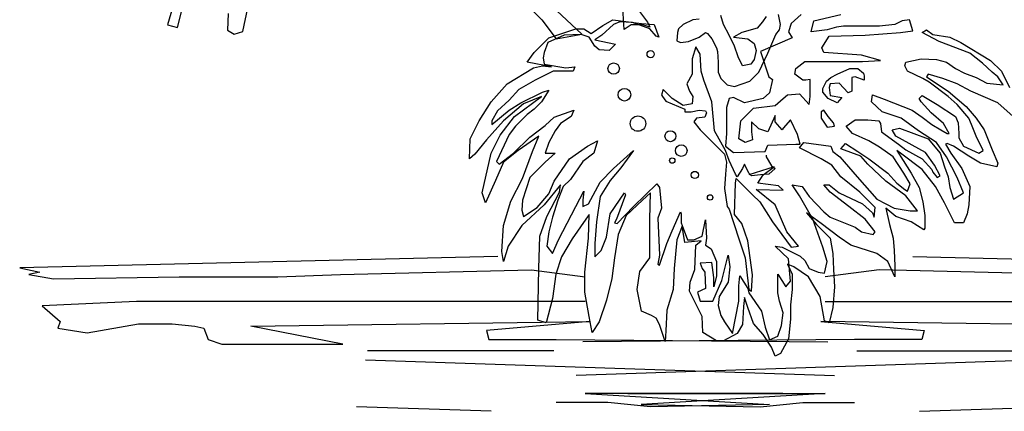
# Model space of a CAD drawing. Units: inches. Extents: x 73676 to 257410, y 51573 to 97787.
# Drawn here: x 123846 to 127106, y 60027 to 61324 of the extents above; entities that cross this region are included whole.
import ezdxf

# ---------------------------------------------------------------- set-up
doc = ezdxf.new("R2010")
doc.units = ezdxf.units.IN
doc.header["$MEASUREMENT"] = 0
doc.layers.add('Matas', color=68, linetype='Continuous')

msp = doc.modelspace()

# ---------------------------------------------------------------- linework, layer by layer
at = {"layer": 'Matas'}
for points in [[(125466.3723, 61431.4379), (125575.252, 61322.6299), (125621.9147, 61260.454), (125707.4631, 61275.998), (125590.8062, 61384.806)], [(125878.5598, 61377.0339), (125925.2226, 61314.858), (125932.9997, 61299.3139), (125909.6684, 61307.086), (125870.7826, 61307.086), (125847.4513, 61291.542), (125839.6742, 61415.8939)], [(125429.0696, 60539.5439), (123846.2785, 60502.4136), (123913.157, 60487.5615), (123876.0023, 60480.1355), (123957.7428, 60465.2834), (124373.8756, 60472.7094), (124700.8371, 60472.7094), (124908.9035, 60480.1355), (125540.5336, 60494.9876), (125718.8764, 60472.7094)], [(126803.2662, 60539.5439), (128386.0573, 60502.4136), (128319.1788, 60487.5615), (128356.3335, 60480.1355), (128274.5931, 60465.2834), (127858.4602, 60472.7094), (127531.4987, 60472.7094), (127323.4323, 60480.1355), (126691.8022, 60494.9876), (126513.4594, 60472.7094)], [(125718.8764, 60391.0229), (124232.6877, 60391.0229), (123920.5881, 60376.1708), (123980.0355, 60324.1885), (123972.6047, 60301.9104), (124069.2068, 60287.0583), (124240.1186, 60316.7625), (124351.5826, 60316.7625), (124425.8922, 60309.3364), (124455.6158, 60301.9104), (124470.4778, 60264.7801), (124515.0635, 60249.928), (124916.3344, 60249.928), (124611.6658, 60309.3364), (125733.7381, 60324.1885), (125391.9149, 60294.4843), (125399.3457, 60264.7801), (125622.2741, 60264.7801), (126521.4182, 60257.3541)], [(126513.4594, 60391.0229), (127999.6481, 60391.0229), (128311.7477, 60376.1708), (128252.3003, 60324.1885), (128259.7311, 60301.9104), (128163.129, 60287.0583), (127992.2173, 60316.7625), (127880.7532, 60316.7625), (127806.4436, 60309.3364), (127776.72, 60301.9104), (127761.8581, 60264.7801), (127717.2723, 60249.928), (127316.0014, 60249.928), (127620.67, 60309.3364), (126498.5977, 60324.1885), (126840.4209, 60294.4843), (126832.9901, 60264.7801), (126610.0617, 60264.7801), (125710.9176, 60257.3541)], [(125614.8432, 60227.6499), (124998.0748, 60227.6499)], [(126617.4926, 60227.6499), (127234.261, 60227.6499)], [(124990.6438, 60197.9456), (126543.711, 60145.9633)], [(127241.692, 60197.9456), (125688.6248, 60145.9633)], [(126372.7993, 60086.555), (125718.8764, 60086.555), (126328.2137, 60049.4247), (125934.3737, 60041.9987), (125793.1858, 60056.8508), (125622.2741, 60056.8508)], [(125859.5365, 60086.555), (126513.4594, 60086.555), (125904.1221, 60049.4247), (126297.9621, 60041.9987), (126439.15, 60056.8508), (126610.0617, 60056.8508)], [(125406.7768, 60027.1466), (124960.9201, 60041.9987)], [(126825.559, 60027.1466), (127271.4157, 60041.9987)]]:
    msp.add_lwpolyline(points, dxfattribs=at)
at = {"layer": 'Matas', "color": 106}
for points in [[(124355.4694, 61373.5635), (124335.376, 61306.6297), (124368.8651, 61297.7051), (124384.4933, 61357.9456)], [(124536.3101, 61344.5589), (124534.0775, 61288.7806), (124556.4035, 61275.3938), (124585.4274, 61284.3184), (124601.0556, 61362.4079)], [(127135.0236, 61003.5311), (127084.2787, 61048.2765), (126994.7289, 61087.0558), (126949.954, 61110.92), (126902.1942, 61128.8182), (126854.4344, 61143.7333), (126848.4642, 61134.7843), (126920.1041, 61087.0558), (126979.804, 61036.3444), (127012.6388, 60997.565), (127039.5038, 60958.7857), (127066.3687, 60893.1592), (127084.2787, 60848.4138), (127081.2937, 60836.4817), (127027.5638, 60848.4138), (126988.7589, 60872.278), (126938.0141, 60905.0913), (126917.1191, 60914.0403), (126911.1491, 60911.0573), (126929.0591, 60881.227), (126964.879, 60830.5156), (126991.7438, 60770.8551), (126988.7589, 60711.1947), (126982.789, 60681.3643), (126970.849, 60651.5342), (126940.999, 60651.5342), (126908.1641, 60717.1607), (126878.3143, 60770.8551), (126833.5393, 60827.5326), (126761.8995, 60881.227), (126749.9596, 60890.1762), (126770.8545, 60857.3629), (126797.7194, 60815.6005), (126824.5843, 60767.8721), (126836.5244, 60720.1437), (126842.4943, 60675.3983), (126842.4943, 60633.636), (126839.5093, 60627.6699), (126797.7194, 60654.5171), (126746.9746, 60672.4153), (126714.1397, 60699.2625), (126726.0795, 60645.5681), (126738.0196, 60600.8227), (126741.0046, 60559.0603), (126743.9895, 60508.3489), (126743.9895, 60472.5526), (126720.1096, 60523.2641), (126684.2897, 60550.1113), (126597.7249, 60576.9585), (126558.9201, 60603.8057), (126499.2202, 60648.5511), (126451.4604, 60684.3474), (126484.2953, 60645.5681), (126529.0701, 60600.8227), (126538.0251, 60550.1113), (126541.0101, 60496.4169), (126543.9952, 60439.7394), (126538.0251, 60371.1297), (126526.0852, 60320.4183), (126511.1603, 60326.3844), (126496.2352, 60406.9261), (126457.4304, 60472.5526), (126409.6704, 60505.3659), (126388.7755, 60514.3149), (126403.7005, 60481.5017), (126403.7005, 60430.7902), (126397.7305, 60380.0789), (126397.7305, 60332.3504), (126391.7604, 60266.7239), (126364.8956, 60218.9955), (126346.9857, 60210.0464), (126335.0457, 60239.8767), (126308.1807, 60281.639), (126275.3458, 60317.4353), (126257.4358, 60371.1297), (126245.496, 60403.943), (126242.5109, 60374.1128), (126239.5259, 60314.4522), (126221.6159, 60284.6221), (126176.8412, 60260.7578), (126152.9611, 60260.7578), (126108.1863, 60287.605), (126105.2013, 60341.2994), (126063.4114, 60424.8242), (126066.3963, 60454.6544), (126081.3214, 60496.4169), (126084.3063, 60576.9585), (126102.2162, 60591.8736), (126048.4865, 60585.9075), (126039.5315, 60639.602), (126021.6216, 60594.8567), (126012.6666, 60499.3998), (126009.6815, 60430.7902), (125988.7865, 60362.1807), (125985.8016, 60293.5711), (125982.8166, 60257.7748), (125964.9066, 60314.4522), (125952.9667, 60335.3335), (125938.0417, 60344.2825), (125905.2068, 60359.1976), (125890.2819, 60430.7902), (125899.2368, 60490.4508), (125932.0717, 60535.1962), (125932.0717, 60594.8567), (125932.0717, 60663.4662), (125935.0568, 60749.974), (125908.1918, 60726.1097), (125854.4619, 60675.3983), (125827.597, 60612.7548), (125815.6571, 60535.1962), (125806.7021, 60466.5866), (125788.7922, 60394.994), (125764.9123, 60323.4014), (125741.0322, 60287.605), (125732.0772, 60341.2994), (125717.1523, 60421.8412), (125717.1523, 60487.4677), (125729.0923, 60600.8227), (125732.0772, 60678.3814), (125720.1373, 60663.4662), (125675.3624, 60597.8396), (125639.5425, 60538.1792), (125621.6325, 60481.5017), (125609.6926, 60400.96), (125588.7976, 60320.4183), (125561.9327, 60329.3674), (125564.9177, 60499.3998), (125567.9028, 60606.7888), (125591.7827, 60672.4153), (125633.5725, 60752.957), (125636.5576, 60776.8212), (125582.8277, 60711.1947), (125508.203, 60642.585), (125463.428, 60573.9755), (125448.5029, 60523.2641), (125442.533, 60556.0773), (125448.5029, 60642.585), (125472.383, 60723.1268), (125511.1878, 60797.7023), (125544.0227, 60887.1931), (125564.9177, 60937.9046), (125496.2629, 60890.1762), (125448.5029, 60851.3969), (125421.6382, 60791.7363), (125388.8031, 60717.1607), (125376.8632, 60749.974), (125406.7131, 60881.227), (125436.5631, 60940.8876), (125484.3229, 61003.5311), (125573.8727, 61069.1576), (125514.1729, 61045.2935), (125448.5029, 60988.616), (125391.7882, 60925.9724), (125352.9833, 60878.2441), (125335.0734, 60863.3289), (125338.0583, 60928.9555), (125367.9083, 60988.616), (125406.7131, 61051.2596), (125460.443, 61110.92), (125547.0078, 61164.6145), (125576.8578, 61170.5805), (125606.7076, 61167.5975), (125526.1127, 61182.5126), (125549.9928, 61215.3259), (125597.7526, 61263.0544), (125687.3025, 61292.8846), (125714.1672, 61292.8846), (125738.0473, 61277.9695), (125776.8521, 61304.8167), (125809.687, 61322.7148), (125905.2068, 61310.7827), (125946.9966, 61307.7996), (125961.9217, 61266.0374), (125952.9667, 61269.0203), (125932.0717, 61292.8846), (125875.3569, 61313.7657), (125833.5671, 61316.7488), (125812.6721, 61307.7996), (125773.8672, 61272.0034), (125749.9872, 61257.0883), (125818.642, 61242.1731), (125797.7471, 61221.292), (125764.9123, 61224.275), (125749.9872, 61236.207), (125732.0772, 61266.0374), (125705.2124, 61274.9864), (125648.4975, 61272.0034), (125594.7676, 61248.1392), (125582.8277, 61215.3259), (125579.8427, 61197.4277), (125582.8277, 61176.5466), (125654.4674, 61164.6145), (125684.3174, 61167.5975), (125678.3475, 61152.6823), (125642.5275, 61152.6823), (125612.6775, 61152.6823), (125552.9777, 61122.8522), (125499.248, 61093.0219), (125466.4129, 61057.2256), (125427.6081, 61021.4293), (125409.6981, 60988.616), (125409.6981, 60976.6839), (125466.4129, 61024.4122), (125505.2179, 61048.2765), (125576.8578, 61084.0728), (125597.7526, 61090.0389), (125573.8727, 61051.2596), (125549.9928, 61027.3953), (125526.1127, 61009.4971), (125487.3079, 60970.7178), (125466.4129, 60943.8706), (125424.623, 60854.3798), (125433.578, 60845.4308), (125481.338, 60881.227), (125535.0677, 60934.9216), (125585.8126, 60973.7009), (125615.6626, 61000.5481), (125681.3324, 61024.4122), (125672.3774, 61003.5311), (125636.5576, 60979.667), (125618.6476, 60955.8027), (125597.7526, 60917.0234), (125585.8126, 60881.227), (125618.6476, 60881.227), (125585.8126, 60851.3969), (125535.0677, 60800.6854), (125511.1878, 60726.1097), (125508.203, 60693.2965), (125514.1729, 60672.4153), (125558.9478, 60702.2455), (125597.7526, 60746.9909), (125615.6626, 60788.7533), (125666.4074, 60863.3289), (125726.1073, 60905.0913), (125758.9422, 60922.9895), (125747.0023, 60881.227), (125711.1824, 60854.3798), (125669.3925, 60794.7194), (125645.5124, 60770.8551), (125627.6026, 60726.1097), (125609.6926, 60669.4322), (125597.7526, 60621.7039), (125591.7827, 60573.9755), (125609.6926, 60550.1113), (125630.5875, 60594.8567), (125687.3025, 60705.2286), (125714.1672, 60755.94), (125711.1824, 60726.1097), (125711.1824, 60705.2286), (125729.0923, 60714.1776), (125767.8971, 60785.7702), (125812.6721, 60830.5156), (125878.3418, 60890.1762), (125836.552, 60833.4987), (125800.732, 60791.7363), (125767.8971, 60738.0419), (125755.9573, 60654.5171), (125749.9872, 60582.9245), (125749.9872, 60538.1792), (125770.8822, 60559.0603), (125788.7922, 60603.8057), (125800.732, 60681.3643), (125848.492, 60749.974), (125851.4769, 60744.0079), (125821.627, 60663.4662), (125815.6571, 60651.5342), (125824.6121, 60648.5511), (125878.3418, 60705.2286), (125955.9516, 60779.8043), (125964.9066, 60767.8721), (125970.8767, 60699.2625), (125958.9367, 60666.4493), (125964.9066, 60544.1452), (125958.9367, 60514.3149), (125964.9066, 60511.332), (125988.7865, 60582.9245), (126006.6965, 60624.6869), (126033.5614, 60687.3304), (126036.5465, 60681.3643), (126036.5465, 60651.5342), (126042.5164, 60633.636), (126057.4413, 60594.8567), (126078.3363, 60594.8567), (126105.2013, 60606.7888), (126117.1412, 60660.4832), (126120.1262, 60600.8227), (126117.1412, 60576.9585), (126135.0511, 60565.0264), (126152.9611, 60523.2641), (126152.9611, 60475.5356), (126144.0061, 60439.7394), (126144.0061, 60469.5695), (126138.0362, 60520.281), (126099.2314, 60517.298), (126105.2013, 60499.3998), (126114.1563, 60487.4677), (126117.1412, 60433.7733), (126090.2764, 60421.8412), (126099.2314, 60392.0109), (126141.0212, 60392.0109), (126170.8711, 60460.6205), (126191.7661, 60544.1452), (126197.736, 60505.3659), (126191.7661, 60454.6544), (126161.9161, 60406.9261), (126158.9312, 60377.0958), (126167.8862, 60344.2825), (126179.826, 60323.4014), (126206.691, 60284.6221), (126227.586, 60392.0109), (126227.586, 60442.7223), (126230.5709, 60475.5356), (126257.4358, 60433.7733), (126260.4209, 60418.8582), (126302.2108, 60359.1976), (126314.1508, 60305.5032), (126329.0757, 60263.7408), (126355.9407, 60275.6729), (126367.8805, 60311.4693), (126373.8506, 60353.2316), (126361.9106, 60392.0109), (126355.9407, 60418.8582), (126355.9407, 60481.5017), (126382.8056, 60439.7394), (126397.7305, 60457.6375), (126391.7604, 60532.2131), (126346.9857, 60573.9755), (126370.8656, 60570.9924), (126430.5654, 60541.1621), (126445.4903, 60526.247), (126460.4152, 60499.3998), (126490.2653, 60487.4677), (126511.1603, 60484.4847), (126520.1153, 60523.2641), (126505.1902, 60570.9924), (126472.3553, 60663.4662), (126427.5804, 60741.0249), (126403.7005, 60776.8212), (126436.5353, 60770.8551), (126460.4152, 60738.0419), (126508.1752, 60687.3304), (126529.0701, 60669.4322), (126612.65, 60636.619), (126633.5448, 60621.7039), (126672.3498, 60612.7548), (126678.3197, 60621.7039), (126645.4848, 60663.4662), (126591.755, 60705.2286), (126529.0701, 60752.957), (126508.1752, 60776.8212), (126526.0852, 60776.8212), (126558.9201, 60749.974), (126636.5299, 60714.1776), (126669.3648, 60684.3474), (126675.3347, 60669.4322), (126678.3197, 60702.2455), (126627.5749, 60752.957), (126564.89, 60803.6684), (126535.0402, 60842.4477), (126499.2202, 60863.3289), (126427.5804, 60899.1252), (126442.5054, 60917.0234), (126532.0551, 60905.0913), (126538.0251, 60887.1931), (126561.9051, 60869.2949), (126618.6199, 60803.6684), (126684.2897, 60729.0928), (126714.1397, 60714.1776), (126741.0046, 60699.2625), (126794.7344, 60690.3135), (126818.6144, 60690.3135), (126779.8094, 60741.0249), (126714.1397, 60788.7533), (126654.4398, 60845.4308), (126630.5599, 60872.278), (126564.89, 60896.1422), (126579.8151, 60914.0403), (126621.6049, 60887.1931), (126657.4247, 60863.3289), (126720.1096, 60815.6005), (126749.9596, 60782.7872), (126776.8246, 60761.9061), (126785.7795, 60755.94), (126794.7344, 60779.8043), (126773.8395, 60815.6005), (126738.0196, 60869.2949), (126693.2447, 60902.1083), (126657.4247, 60922.9895), (126603.695, 60946.8536), (126582.8, 60970.7178), (126612.65, 60991.599), (126654.4398, 60991.599), (126690.2598, 60988.616), (126696.2297, 60979.667), (126699.2148, 60952.8196), (126755.9295, 60911.0573), (126779.8094, 60893.1592), (126833.5393, 60863.3289), (126866.3742, 60827.5326), (126869.3593, 60818.5836), (126884.2842, 60800.6854), (126893.2392, 60806.6515), (126875.3292, 60842.4477), (126845.4794, 60884.2101), (126746.9746, 60937.9046), (126735.0345, 60958.7857), (126758.9146, 60964.7518), (126854.4344, 60928.9555), (126893.2392, 60881.227), (126908.1641, 60836.4817), (126920.1041, 60803.6684), (126926.0741, 60767.8721), (126938.0141, 60729.0928), (126970.849, 60749.974), (126949.954, 60800.6854), (126914.1342, 60869.2949), (126881.2991, 60917.0234), (126821.5993, 60955.8027), (126764.8845, 60997.565), (126702.1996, 61018.4463), (126666.3797, 61051.2596), (126669.3648, 61075.1237), (126708.1697, 61060.2086), (126800.7044, 61024.4122), (126833.5393, 61000.5481), (126866.3742, 60976.6839), (126896.2242, 60958.7857), (126917.1191, 60946.8536), (126923.0892, 60946.8536), (126905.1792, 60979.667), (126863.3892, 61015.4632), (126830.5543, 61051.2596), (126824.5843, 61063.1917), (126833.5393, 61072.1407), (126884.2842, 61042.3104), (126943.984, 61003.5311), (126952.939, 60982.6499), (126955.9241, 60946.8536), (126955.9241, 60931.9385), (126970.849, 60905.0913), (127021.5938, 60881.227), (127036.5187, 60890.1762), (127012.6388, 60937.9046), (126997.7139, 60976.6839), (126988.7589, 60997.565), (126949.954, 61042.3104), (126920.1041, 61069.1576), (126857.4192, 61116.8861), (126836.5244, 61128.8182), (126785.7795, 61152.6823), (126776.8246, 61170.5805), (126779.8094, 61182.5126), (126830.5543, 61194.4447), (126881.2991, 61191.4617), (126914.1342, 61182.5126), (126943.984, 61161.6315), (126973.834, 61146.7163), (127012.6388, 61131.8012), (127048.4588, 61113.903), (127102.1887, 61107.9369), (127084.2787, 61134.7843), (127066.3687, 61149.6994), (127033.5339, 61179.5297), (126991.7438, 61212.3429), (126890.2541, 61251.1223), (126833.5393, 61280.9524), (126848.4642, 61289.9016), (126869.3593, 61274.9864), (126926.0741, 61266.0374), (126961.894, 61248.1392), (127060.3986, 61188.4787), (127096.2186, 61152.6823), (127123.0835, 61098.9879)], [(126096.2463, 61325.6978), (126075.3513, 61322.7148), (126042.5164, 61307.7996), (126027.5915, 61292.8846), (126024.6064, 61280.9524), (126021.6216, 61254.1052), (126033.5614, 61248.1392), (126060.4264, 61251.1223), (126096.2463, 61266.0374), (126117.1412, 61280.9524), (126123.1113, 61277.9695), (126138.0362, 61260.0713), (126152.9611, 61230.241), (126155.9461, 61218.309), (126158.9312, 61182.5126), (126158.9312, 61149.6994), (126167.8862, 61128.8182), (126188.781, 61107.9369), (126212.6609, 61101.971), (126263.4058, 61119.8691), (126293.2558, 61149.6994), (126323.1056, 61212.3429), (126349.9706, 61274.9864), (126361.9106, 61289.9016), (126364.8956, 61307.7996), (126358.9256, 61340.613)], [(126317.1357, 61334.647), (126305.1958, 61316.7488), (126287.2858, 61295.8676), (126236.541, 61280.9524), (126209.676, 61266.0374), (126257.4358, 61260.0713), (126278.3309, 61245.1562), (126284.3008, 61221.292), (126278.3309, 61191.4617), (126266.3908, 61176.5466), (126239.5259, 61170.5805), (126224.601, 61200.4108), (126212.6609, 61236.207), (126194.751, 61272.0034), (126176.8412, 61307.7996), (126167.8862, 61337.6299)], [(126433.5505, 61340.613), (126400.7154, 61310.7827), (126391.7604, 61283.9355), (126403.7005, 61263.0544), (126299.2257, 61218.309), (126326.0907, 61134.7843), (126338.0307, 61125.8351), (126329.0757, 61081.0897), (126308.1807, 61063.1917), (126245.496, 61048.2765), (126209.676, 61066.1747), (126194.751, 61063.1917), (126185.796, 61033.3614), (126185.796, 60994.5821), (126185.796, 60946.8536), (126182.8111, 60905.0913), (126209.676, 60884.2101), (126314.1508, 60887.1931), (126323.1056, 60908.0743), (126415.6405, 60911.0573), (126430.5654, 60911.0573), (126421.6104, 60943.8706), (126397.7305, 60991.599), (126373.8506, 60964.7518), (126370.8656, 60958.7857), (126346.9857, 60985.6329), (126346.9857, 61006.5142), (126323.1056, 60952.8196), (126293.2558, 60961.7688), (126269.3759, 60985.6329), (126269.3759, 60952.8196), (126272.3608, 60925.9724), (126248.4809, 60917.0234), (126227.586, 60928.9555), (126233.5559, 60988.616), (126263.4058, 61018.4463), (126275.3458, 61030.3783), (126346.9857, 61039.3274), (126373.8506, 61063.1917), (126388.7755, 61075.1237), (126427.5804, 61078.1068), (126460.4152, 61042.3104), (126463.4003, 61069.1576), (126463.4003, 61125.8351), (126448.4754, 61122.8522), (126439.5204, 61122.8522), (126412.6554, 61143.7333), (126415.6405, 61161.6315), (126445.4903, 61185.4956), (126496.2352, 61185.4956), (126529.0701, 61185.4956), (126636.5299, 61185.4956), (126696.2297, 61188.4787), (126633.5448, 61206.3769), (126508.1752, 61215.3259), (126502.2053, 61230.241), (126526.0852, 61269.0203), (126645.4848, 61272.0034), (126761.8995, 61280.9524), (126803.6893, 61286.9185), (126791.7495, 61322.7148), (126767.8696, 61319.7318), (126743.9895, 61307.7996), (126693.2447, 61301.8337), (126573.845, 61301.8337), (126549.9651, 61298.8506), (126520.1153, 61289.9016), (126466.3853, 61283.9355), (126475.3403, 61319.7318), (126564.89, 61340.613)]]:
    msp.add_lwpolyline(points, dxfattribs=at)
at = {"layer": 'Matas', "color": 92}
msp.add_lwpolyline([(126317.1357, 60875.261), (126317.1357, 60869.2949), (126335.0457, 60839.4648), (126346.9857, 60830.5156), (126326.0907, 60812.6175), (126299.2257, 60809.6344), (126269.3759, 60806.6515), (126260.4209, 60815.6005), (126245.496, 60845.4308), (126239.5259, 60830.5156), (126221.6159, 60803.6684), (126215.646, 60812.6175), (126194.751, 60857.3629), (126182.8111, 60890.1762), (126146.9912, 60955.8027), (126138.0362, 61051.2596), (126111.1712, 61122.8522), (126102.2162, 61152.6823), (126099.2314, 61209.3598), (126084.3063, 61233.2241), (126072.3664, 61194.4447), (126072.3664, 61143.7333), (126054.4564, 61110.92), (126063.4114, 61087.0558), (126075.3513, 61069.1576), (126072.3664, 61045.2935), (126042.5164, 61039.3274), (126006.6965, 61063.1917), (125976.8466, 61093.0219), (125970.8767, 61075.1237), (125973.8616, 61069.1576), (125985.8016, 61054.2425), (126048.4865, 61027.3953), (126048.4865, 61018.4463), (126069.3814, 61018.4463), (126096.2463, 61024.4122), (126117.1412, 61021.4293), (126120.1262, 61015.4632), (126114.1563, 61000.5481), (126087.2913, 60997.565), (126078.3363, 60985.6329), (126099.2314, 60958.7857), (126141.0212, 60917.0234), (126179.826, 60878.2441), (126185.796, 60851.3969), (126182.8111, 60812.6175), (126179.826, 60764.8891), (126188.781, 60705.2286), (126194.751, 60696.2796), (126227.586, 60597.8396), (126248.4809, 60535.1962), (126260.4209, 60430.7902), (126269.3759, 60424.8242), (126272.3608, 60478.5187), (126257.4358, 60591.8736), (126236.541, 60648.5511), (126212.6609, 60678.3814), (126215.646, 60782.7872), (126218.631, 60797.7023), (126272.3608, 60744.0079), (126296.2408, 60720.1437), (126338.0307, 60654.5171), (126400.7154, 60570.9924), (126424.5955, 60573.9755), (126385.7905, 60621.7039), (126346.9857, 60711.1947), (126284.3008, 60761.9061), (126373.8506, 60758.923), (126358.9256, 60773.8382), (126290.2707, 60782.7872), (126308.1807, 60809.6344), (126344.0006, 60836.4817), (126260.4209, 60809.6344)], dxfattribs=at)
for points in [[(126552.9501, 61048.2765), (126523.1001, 61063.1917), (126505.1902, 61084.0728), (126505.1902, 61096.0049), (126517.1302, 61119.8691), (126532.0551, 61131.8012), (126552.9501, 61143.7333), (126594.74, 61161.6315), (126621.6049, 61161.6315), (126639.5149, 61146.7163), (126642.4998, 61137.7672), (126642.4998, 61122.8522), (126612.65, 61134.7843), (126600.7099, 61131.8012), (126600.7099, 61104.954), (126600.7099, 61087.0558), (126588.7699, 61081.0897), (126558.9201, 61113.903), (126529.0701, 61110.92), (126526.0852, 61098.9879), (126529.0701, 61072.1407), (126567.8751, 61066.1747)], [(126541.0101, 60982.6499), (126523.1001, 61003.5311), (126508.1752, 61024.4122), (126499.2202, 61018.4463), (126499.2202, 60997.565), (126520.1153, 60967.7348), (126543.9952, 60970.7178)]]:
    msp.add_lwpolyline(points, close=True, dxfattribs=at)
for centre, radius in [((125935.0568, 61209.3598), 11.9399), ((125812.6721, 61161.6315), 18.8775), ((125848.492, 61075.1237), 20.8948), ((125893.2669, 60979.667), 25.5017), ((126000.7265, 60937.9046), 18.1567), ((126036.5465, 60890.1762), 19.1083), ((126006.6965, 60857.3629), 8.955), ((126081.3214, 60809.6344), 11.9399), ((126132.0662, 60735.0589), 8.955)]:
    msp.add_circle(centre, radius, dxfattribs=at)

doc.saveas('drawing.dxf')
